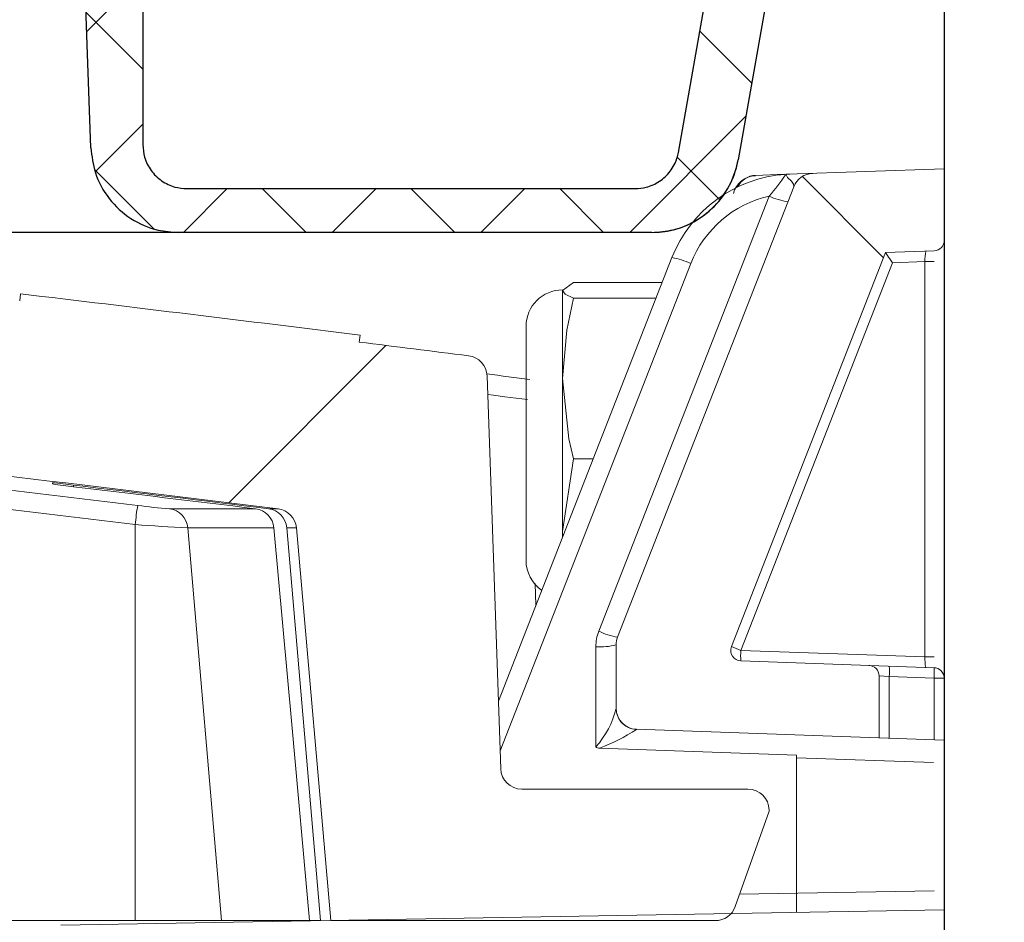
# Model space of a CAD drawing. Units: inches. Extents: x 0.1 to 16.5, y -0.1 to 10.5.
# Drawn here: x 2.2 to 2.3, y 5 to 5.1 of the extents above; entities that cross this region are included whole.
import ezdxf

# ---------------------------------------------------------------- set-up
doc = ezdxf.new("R2010")
doc.units = ezdxf.units.IN
doc.header["$LTSCALE"] = 0.5
doc.header["$MEASUREMENT"] = 0
doc.linetypes.add('PHANTOM', pattern=[0.49999999999999994, 0.25, -0.05, 0.05, -0.05, 0.05, -0.05])
for name, color, linetype in [('OSI-LID', 3, 'Continuous'), ('OSI-RISE', 4, 'Continuous'), ('PHANTOM', 7, 'PHANTOM')]:
    doc.layers.add(name, color=color, linetype=linetype)

msp = doc.modelspace()

# ---------------------------------------------------------------- hatches: boundary and pattern name
at = {"linetype": 'Continuous', "lineweight": 18}
h = msp.add_hatch(dxfattribs=at)
h.set_pattern_fill('ANSI31', color=256, scale=0.3333333333333333, style=0)
h.set_pattern_definition([(45, (0.4836338784905223, 3.888133834999789), (-0.02946278254943948, 0.02946278254943948), [])])
edge = h.paths.add_edge_path(flags=0)
edge.add_arc((2.253615321411043, 5.016375948330865), 0.00125, 270.0000000000008, 340.4999999999865)
edge.add_line((2.25479362327491, 5.015958689756822), (2.256804193526443, 5.021636364997529))
edge.add_line((2.256804193526442, 5.021636364997529), (2.256804193526442, 5.021688448330864))
edge.add_arc((2.255554193526439, 5.021688448330864), 0.00125, 0, 90)
edge.add_line((2.255554193526439, 5.022938448330865), (2.242113485983294, 5.022938448330865))
edge.add_arc((2.242113485983296, 5.024188448330865), 0.00125, 182.0000000000032, 270, ccw=False)
edge.add_line((2.240864247449522, 5.024144823959986), (2.240049609384135, 5.047473005934333))
edge.add_arc((2.23880037085036, 5.047429381563455), 0.00125, 2.000000000017244, 82.81666711657286)
edge.add_arc((1.777637526859774, 1.388389837219735), 3.689236111111129, 82.81666711644156, 82.91836786903427)
edge.add_line((2.232458909258856, 5.049482651344907), (2.232510277320872, 5.049896139474502))
edge.add_arc((1.777637526859774, 1.388389837219735), 3.689652777777795, 82.91836786903424, 83.2340544871377)
edge.add_line((2.21232941641335, 5.052346794504976), (2.212280327344119, 5.051933029626774))
edge.add_arc((1.777637526859774, 1.388389837219735), 3.689236111111129, 83.2340544871377, 85.4985247001619)
edge.add_arc((2.06708825072721, 5.064999666151982), 0.00125, 85.49852470016539, 177.9999999999765)
edge.add_line((2.065839012193436, 5.06504329052286), (2.064095860193109, 5.015125948330865))
edge.add_line((2.06409586019311, 5.015125948330865), (2.19284586019311, 5.015125948330865))
edge.add_line((2.192845860193106, 5.015125948330865), (2.195209463514798, 5.042142057920783))
edge.add_arc((2.196454706887415, 5.042033113242348), 0.00125, 83.46072641842608, 174.9999999999988, ccw=False)
edge.add_arc((1.777637526859774, 1.388389837219735), 3.678819444444462, 82.97400574424552, 83.46072641842329, ccw=False)
edge.add_arc((2.227476477134939, 5.038343526998126), 0.00125, 5.000000000034618, 82.97400574406339, ccw=False)
edge.add_line((2.228721720507554, 5.038452471676561), (2.230762526859776, 5.015125948330865))
edge.add_line((2.230762526859774, 5.015125948330865), (2.253615321411043, 5.015125948330865))
at = {"layer": 'OSI-LID'}
h = msp.add_hatch(dxfattribs=at)
h.set_pattern_fill('ANSI37', color=256, scale=0.05, angle=2.8e-322, style=0)
h.set_pattern_definition([(45, (0.05129524998991641, 0.0833677223548781), (-0.004419417382415923, 0.004419417382415923), []), (135, (0.05129524998991641, 0.0833677223548781), (-0.004419417382415923, -0.004419417382415922), [])])
edge = h.paths.add_edge_path(flags=0)
edge.add_spline(control_points=[(1.34768211320176, 5.100263134905644), (1.347414910947702, 5.100263134905644), (1.347147357753517, 5.100249390577906), (1.346881562040092, 5.100222010232782), (1.346011759732921, 5.100132409512542), (1.345145432007005, 5.099891400498954), (1.344354319854201, 5.099518941233629), (1.343563207752602, 5.099146481992412), (1.342825491360227, 5.098632299624053), (1.342202261343367, 5.098018973781003), (1.341579031468381, 5.097405648077571), (1.341053098462684, 5.096676262655223), (1.340668015124368, 5.095891218250037), (1.34028293189758, 5.095106174072211), (1.34002807718387, 5.094243818448687), (1.339924555643755, 5.093375563449608), (1.339898738379762, 5.093159029108084), (1.339881980507453, 5.092941222381403), (1.339874370041819, 5.092723287223633)], knot_values=[0.007510257744889663, 0.007510257744889663, 0.007510257744889663, 0.007510257744889663, 0.00799555589343439, 0.00799555589343439, 0.00799555589343439, 0.00959466802022708, 0.00959466802022708, 0.00959466802022708, 0.01119378004777093, 0.01119378004777093, 0.01119378004777093, 0.01279289170981053, 0.01279289170981053, 0.01279289170981053, 0.01439200290233583, 0.01439200290233583, 0.01439200290233583, 0.0147858890237696, 0.0147858890237696, 0.0147858890237696, 0.0147858890237696], weights=[1, 1, 1, 1, 1, 1, 1, 1, 1, 1, 1, 1, 1, 1, 1, 1, 1, 1, 1], degree=3, periodic=0)
edge.add_spline(control_points=[(1.339874370041819, 5.092723287223633), (1.33950532234687, 5.082155147046982), (1.339136274652194, 5.071587006870321), (1.338767226957788, 5.061018866693651)], knot_values=[2.001219089509137e-07, 2.001219089509137e-07, 2.001219089509137e-07, 2.001219089509137e-07, 0.01933899555551118, 0.01933899555551118, 0.01933899555551118, 0.01933899555551118], weights=[1, 1, 1, 1], degree=3, periodic=0)
edge.add_spline(control_points=[(1.338767226957788, 5.061018866693651), (1.33876215204322, 5.060873540196883), (1.338750975795765, 5.060728299332137), (1.338733756944212, 5.060583907308216), (1.338664730432587, 5.060005072088559), (1.338494815220432, 5.059430171903904), (1.338238082081215, 5.058906814505898), (1.337981348869565, 5.05838345696024), (1.337630716659774, 5.05789720737397), (1.337215221495185, 5.057488332294317), (1.336799726243722, 5.057079457129174), (1.336307908132955, 5.056736679212698), (1.335780494866309, 5.056488384124489), (1.335253081575736, 5.056240089025013), (1.334675526412195, 5.056079428472485), (1.334095656978288, 5.056019706825507), (1.333918495638905, 5.056001460706036), (1.333740163363064, 5.055992301572311), (1.333562064904207, 5.055992301572311)], knot_values=[0.0001532839601333464, 0.0001532839601333464, 0.0001532839601333464, 0.0001532839601333464, 0.0004191414301262704, 0.0004191414301262704, 0.0004191414301262704, 0.001498206400672022, 0.001498206400672022, 0.001498206400672022, 0.002577271679683067, 0.002577271679683067, 0.002577271679683067, 0.003656337184877585, 0.003656337184877585, 0.003656337184877585, 0.004735402735957581, 0.004735402735957581, 0.004735402735957581, 0.005062810014296176, 0.005062810014296176, 0.005062810014296176, 0.005062810014296176], weights=[1, 1, 1, 1, 1, 1, 1, 1, 1, 1, 1, 1, 1, 1, 1, 1, 1, 1, 1], degree=3, periodic=0)
edge.add_line((1.333562064904207, 5.055992301572311), (1.30543911094666, 5.055992301572311))
edge.add_spline(control_points=[(1.305439110946661, 5.055992301572311), (1.305285230743074, 5.055992301572311), (1.305131199648958, 5.055999134555096), (1.304977923898729, 5.056012760319197), (1.304397277162046, 5.056064378109017), (1.30381753483514, 5.056216957224287), (1.303286705617204, 5.056457862538533), (1.302755876527915, 5.056698767794393), (1.30225931960986, 5.05703464366833), (1.301838154949589, 5.05743767616488), (1.301416990349221, 5.05784070860411), (1.301059601752296, 5.058322013775577), (1.300795584673114, 5.058841734613697), (1.30056408331437, 5.05929744785985), (1.300398661743301, 5.059792839462788), (1.300309902624885, 5.060296217313629)], knot_values=[0.00458883008656629, 0.00458883008656629, 0.00458883008656629, 0.00458883008656629, 0.004870980994448393, 0.004870980994448393, 0.004870980994448393, 0.005948156690013622, 0.005948156690013622, 0.005948156690013622, 0.007025332120889924, 0.007025332120889924, 0.007025332120889924, 0.008102507399241891, 0.008102507399241891, 0.008102507399241891, 0.009046813280399973, 0.009046813280399973, 0.009046813280399973, 0.009046813280399973], weights=[1, 1, 1, 1, 1, 1, 1, 1, 1, 1, 1, 1, 1, 1, 1, 1], degree=3, periodic=0)
edge.add_spline(control_points=[(1.300309902624885, 5.060296217313629), (1.298213785629926, 5.072183884596049), (1.296117668641553, 5.084071551879629), (1.294021551659512, 5.095959219164325)], knot_values=[2.030853238839255e-07, 2.030853238839255e-07, 2.030853238839255e-07, 2.030853238839255e-07, 0.02207574627715495, 0.02207574627715495, 0.02207574627715495, 0.02207574627715495], weights=[1, 1, 1, 1], degree=3, periodic=0)
edge.add_spline(control_points=[(1.294021551659512, 5.095959219164325), (1.293932792541138, 5.096462597018117), (1.293767370969707, 5.096957988624059), (1.293535869610139, 5.097413701873042), (1.293271852530186, 5.097933422714062), (1.292914463931933, 5.09841472788842), (1.292493299329479, 5.098817760329719), (1.292072134668224, 5.099220792827287), (1.291575577748507, 5.099556668701965), (1.291044748657125, 5.099797573956637), (1.290513919442215, 5.100038479267368), (1.28993417711828, 5.100191058378944), (1.289353530385345, 5.100242676163379), (1.289200254654798, 5.100256301924397), (1.289046223580616, 5.100263134905644), (1.28889234339691, 5.100263134905644)], knot_values=[0.00013150006124461, 0.00013150006124461, 0.00013150006124461, 0.00013150006124461, 0.001066073975668068, 0.001066073975668068, 0.001066073975668068, 0.002132147941660793, 0.002132147941660793, 0.002132147941660793, 0.003198222055951223, 0.003198222055951223, 0.003198222055951223, 0.004264296421933372, 0.004264296421933372, 0.004264296421933372, 0.00454353945952298, 0.00454353945952298, 0.00454353945952298, 0.00454353945952298], weights=[1, 1, 1, 1, 1, 1, 1, 1, 1, 1, 1, 1, 1, 1, 1, 1], degree=3, periodic=0)
edge.add_line((1.28889234339691, 5.100263134905644), (1.264898927711325, 5.100263134905644))
edge.add_spline(control_points=[(1.264898927711325, 5.100263134905644), (1.264762395114484, 5.100263134905644), (1.264625442276841, 5.10025233109809), (1.264490598501109, 5.100230923012075), (1.26420273545067, 5.100185221258984), (1.263918793064775, 5.100089189271975), (1.263662284740938, 5.099950779496856), (1.263405776433157, 5.099812369730399), (1.263169627366828, 5.099627764667166), (1.262973393161641, 5.099412251530387), (1.262777158990264, 5.099196738430744), (1.26261542728454, 5.098944373148609), (1.262501591130505, 5.098676054166488), (1.262395581469125, 5.098426182720307), (1.26232832674987, 5.098156332606925), (1.262304670135027, 5.09788593631905)], knot_values=[0.002416504217962278, 0.002416504217962278, 0.002416504217962278, 0.002416504217962278, 0.002665185353113697, 0.002665185353113697, 0.002665185353113697, 0.003198222633943148, 0.003198222633943148, 0.003198222633943148, 0.003731259882267183, 0.003731259882267183, 0.003731259882267183, 0.004264297038228611, 0.004264297038228611, 0.004264297038228611, 0.004761539027623668, 0.004761539027623668, 0.004761539027623668, 0.004761539027623668], weights=[1, 1, 1, 1, 1, 1, 1, 1, 1, 1, 1, 1, 1, 1, 1, 1], degree=3, periodic=0)
edge.add_spline(control_points=[(1.262304670135027, 5.09788593631905), (1.26214439682882, 5.096054004432778), (1.261984123522641, 5.094222072546504), (1.261823850216494, 5.092390140660227)], knot_values=[2.007639678719088e-07, 2.007639678719088e-07, 2.007639678719088e-07, 2.007639678719088e-07, 0.003363235164169242, 0.003363235164169242, 0.003363235164169242, 0.003363235164169242], weights=[1, 1, 1, 1], degree=3, periodic=0)
edge.add_spline(control_points=[(1.261823850216494, 5.092390140660227), (1.261790793736029, 5.092012303439144), (1.261701346646753, 5.091635447415475), (1.261561082751289, 5.091283055962448), (1.261398967325352, 5.090875765901693), (1.261164297003905, 5.090490848527235), (1.260876504945447, 5.090160179000356), (1.260588712856812, 5.089829509438801), (1.260239861362098, 5.089543967462945), (1.259858839002664, 5.089327198907039), (1.259477816565873, 5.089110430307124), (1.259054114184938, 5.088956456410259), (1.258622818829121, 5.088878027848522), (1.258191523397176, 5.088799599272943), (1.257740739328195, 5.088794552902529), (1.257307796241697, 5.088863306629238), (1.256874853123751, 5.088932060360942), (1.256447809884119, 5.089076510514382), (1.256062030166657, 5.089284695116581), (1.25567625047303, 5.089492879705914), (1.255321094014246, 5.08977054072666), (1.255025971469852, 5.090094684952335), (1.254730848974983, 5.090418829123608), (1.254487620530103, 5.090798396783899), (1.254316428007652, 5.091201955764722), (1.254157026634374, 5.091577718997966), (1.254055898262681, 5.091983518920919), (1.254020323462878, 5.092390140660227)], knot_values=[0.0001082414996480894, 0.0001082414996480894, 0.0001082414996480894, 0.0001082414996480894, 0.0008016876130941531, 0.0008016876130941531, 0.0008016876130941531, 0.001603375220875851, 0.001603375220875851, 0.001603375220875851, 0.00240506291196156, 0.00240506291196156, 0.00240506291196156, 0.003206750767782692, 0.003206750767782692, 0.003206750767782692, 0.004008438768122241, 0.004008438768122241, 0.004008438768122241, 0.004810126829416617, 0.004810126829416617, 0.004810126829416617, 0.005611814842407636, 0.005611814842407636, 0.005611814842407636, 0.006413502720086938, 0.006413502720086938, 0.006413502720086938, 0.007161249474889906, 0.007161249474889906, 0.007161249474889906, 0.007161249474889906], weights=[1, 1, 1, 1, 1, 1, 1, 1, 1, 1, 1, 1, 1, 1, 1, 1, 1, 1, 1, 1, 1, 1, 1, 1, 1, 1, 1, 1], degree=3, periodic=0)
edge.add_spline(control_points=[(1.254020323462878, 5.092390140660227), (1.25386005015773, 5.0942220725465), (1.253699776852613, 5.096054004432773), (1.253539503547525, 5.09788593631905)], knot_values=[2.007639677913798e-07, 2.007639677913798e-07, 2.007639677913798e-07, 2.007639677913798e-07, 0.00336323516400068, 0.00336323516400068, 0.00336323516400068, 0.00336323516400068], weights=[1, 1, 1, 1], degree=3, periodic=0)
edge.add_spline(control_points=[(1.253539503547525, 5.09788593631905), (1.253517527667594, 5.098137121724811), (1.253458069077631, 5.098387654583183), (1.253364831828186, 5.098621927634731), (1.253257053758734, 5.098892736752021), (1.253101033773572, 5.099148672451412), (1.252909691960113, 5.099368540595276), (1.25271835012725, 5.09958840876144), (1.252486409016996, 5.099778273599266), (1.252233075771876, 5.099922412332483), (1.251979742476895, 5.100066551094071), (1.251698029795435, 5.100168939257541), (1.251411266471237, 5.100221098023174), (1.251257813316752, 5.100249009288126), (1.251101216855279, 5.100263134905644), (1.250945245994753, 5.100263134905644)], knot_values=[7.20356555721784e-05, 7.20356555721784e-05, 7.20356555721784e-05, 7.20356555721784e-05, 0.0005330369791060294, 0.0005330369791060294, 0.0005330369791060294, 0.001066073954796401, 0.001066073954796401, 0.001066073954796401, 0.001599110984055497, 0.001599110984055497, 0.001599110984055497, 0.002132148119496849, 0.002132148119496849, 0.002132148119496849, 0.002416504204041453, 0.002416504204041453, 0.002416504204041453, 0.002416504204041453], weights=[1, 1, 1, 1, 1, 1, 1, 1, 1, 1, 1, 1, 1, 1, 1, 1], degree=3, periodic=0)
edge.add_line((1.250945245994753, 5.100263134905644), (1.241179310448159, 5.100263134905644))
edge.add_spline(control_points=[(1.24117931044816, 5.100263134905644), (1.240709567170807, 5.100263134905644), (1.240235584754021, 5.100327853076574), (1.239783036246511, 5.100453783990048), (1.23922143794454, 5.100610060247727), (1.238679076174829, 5.100865452395993), (1.238200864141355, 5.101198811320475), (1.237722652192151, 5.101532170186214), (1.237295400286822, 5.101952690246859), (1.236954489341546, 5.102425548078683), (1.236613578421789, 5.10289840587511), (1.236349605709421, 5.103436643433631), (1.23618443090886, 5.103995689081239), (1.236043593272658, 5.104472363896475), (1.235970976110725, 5.10497442284945), (1.235970976110725, 5.105471468238977)], knot_values=[0.005163369322082126, 0.005163369322082126, 0.005163369322082126, 0.005163369322082126, 0.006029739771151872, 0.006029739771151872, 0.006029739771151872, 0.007105462988079428, 0.007105462988079428, 0.007105462988079428, 0.008181186013700707, 0.008181186013700707, 0.008181186013700707, 0.009256908960202394, 0.009256908960202394, 0.009256908960202394, 0.01017384529504302, 0.01017384529504302, 0.01017384529504302, 0.01017384529504302], weights=[1, 1, 1, 1, 1, 1, 1, 1, 1, 1, 1, 1, 1, 1, 1, 1], degree=3, periodic=0)
edge.add_line((1.235970976110728, 5.105471468238977), (1.235970976110728, 5.112758968238977))
edge.add_line((1.235970976110728, 5.112758968238976), (1.63180459016202, 5.112758968238976))
edge.add_line((1.63180459016202, 5.112758968238976), (1.644777025944991, 5.112758968238977))
edge.add_line((1.64477702594499, 5.112758968238977), (1.64477702594499, 5.114008968238978))
edge.add_line((1.64477702594499, 5.114008968238978), (1.64876866724732, 5.114008968238978))
edge.add_line((1.648768667247321, 5.114008968238978), (1.648768667247321, 5.112758968238977))
edge.add_line((1.648768667247321, 5.112758968238977), (1.652637987518931, 5.112758968238976))
edge.add_line((1.652637987518929, 5.112758968238976), (1.902637091191392, 5.112758968238976))
edge.add_line((1.902637091191391, 5.112758968238976), (1.906548523108753, 5.112758968238976))
edge.add_line((1.906548523108757, 5.112758968238976), (1.906548523108757, 5.114008968238976))
edge.add_line((1.906548523108757, 5.114008968238976), (1.90718363361134, 5.114008968238976))
edge.add_line((1.907183633611336, 5.114008968238976), (1.907183633611336, 5.112758968238976))
edge.add_line((1.907183633611336, 5.112758968238976), (1.915949088479961, 5.112758968238976))
edge.add_line((1.915949088479962, 5.112758968238976), (1.915949088479961, 5.114008968238976))
edge.add_line((1.915949088479962, 5.114008968238976), (1.917896282284814, 5.114008968238976))
edge.add_line((1.917896282284815, 5.114008968238976), (1.917896282284815, 5.112758968238976))
edge.add_line((1.917896282284815, 5.112758968238976), (1.923470488548305, 5.112758968238977))
edge.add_line((1.923470488548304, 5.112758968238976), (2.319304102599595, 5.112758968238976))
edge.add_line((2.319304102599595, 5.112758968238976), (2.319304102599596, 5.105471468238977))
edge.add_spline(control_points=[(2.319304102599595, 5.105471468238977), (2.319304102599595, 5.10520202549166), (2.319283067874739, 5.104931775169385), (2.319241376711275, 5.104665577421515), (2.319151178336558, 5.10408966151472), (2.318960303321898, 5.103521376255691), (2.318684558125447, 5.103007781605081), (2.318408812877337, 5.102494186858244), (2.318040592018892, 5.102021117157003), (2.317610388104811, 5.101627747613004), (2.317180184132088, 5.101234378015382), (2.316676131526364, 5.100909858972107), (2.316139971123707, 5.100681064039679), (2.315603810707703, 5.100452269101554), (2.315020754524205, 5.100312887829334), (2.314439085713982, 5.100274462439073), (2.314324833317063, 5.100266914857247), (2.314210269686576, 5.100263134905644), (2.314095768262163, 5.100263134905644)], knot_values=[0.0001585204053308017, 0.0001585204053308017, 0.0001585204053308017, 0.0001585204053308017, 0.0006511228057247045, 0.0006511228057247045, 0.0006511228057247045, 0.001726845960992239, 0.001726845960992239, 0.001726845960992239, 0.002802569320375582, 0.002802569320375582, 0.002802569320375582, 0.003878292826691118, 0.003878292826691118, 0.003878292826691118, 0.004954016357642309, 0.004954016357642309, 0.004954016357642309, 0.005163369312807918, 0.005163369312807918, 0.005163369312807918, 0.005163369312807918], weights=[1, 1, 1, 1, 1, 1, 1, 1, 1, 1, 1, 1, 1, 1, 1, 1, 1, 1, 1], degree=3, periodic=0)
edge.add_line((2.314095768262163, 5.100263134905644), (2.304329832715569, 5.100263134905644))
edge.add_spline(control_points=[(2.304329832715567, 5.100263134905644), (2.304193300113191, 5.100263134905644), (2.304056347269945, 5.100252331096964), (2.303921503488954, 5.100230923008771), (2.303633640445366, 5.100185221253899), (2.3033496980668, 5.100089189266434), (2.303093189749692, 5.099950779492516), (2.302836681446923, 5.099812369726332), (2.30260053238559, 5.099627764664552), (2.302404298184324, 5.099412251530337), (2.302208064015026, 5.099196738431223), (2.302046332311171, 5.098944373150234), (2.301932496158187, 5.098676054169607), (2.301826486496747, 5.098426182722363), (2.301759231777559, 5.098156332607937), (2.301735575162798, 5.09788593631905)], knot_values=[0.002416504201936035, 0.002416504201936035, 0.002416504201936035, 0.002416504201936035, 0.00266518534722348, 0.00266518534722348, 0.00266518534722348, 0.003198222615974722, 0.003198222615974722, 0.003198222615974722, 0.003731259855797022, 0.003731259855797022, 0.003731259855797022, 0.004264297008354084, 0.004264297008354084, 0.004264297008354084, 0.004761538999549691, 0.004761538999549691, 0.004761538999549691, 0.004761538999549691], weights=[1, 1, 1, 1, 1, 1, 1, 1, 1, 1, 1, 1, 1, 1, 1, 1], degree=3, periodic=0)
edge.add_spline(control_points=[(2.301735575162798, 5.09788593631905), (2.30157530185771, 5.096054004432773), (2.301415028552594, 5.0942220725465), (2.301254755247445, 5.092390140660227)], knot_values=[2.00763967793108e-07, 2.00763967793108e-07, 2.00763967793108e-07, 2.00763967793108e-07, 0.003363235164000684, 0.003363235164000684, 0.003363235164000684, 0.003363235164000684], weights=[1, 1, 1, 1], degree=3, periodic=0)
edge.add_spline(control_points=[(2.301254755247445, 5.092390140660227), (2.301221698767051, 5.092012303437604), (2.301132251677746, 5.091635447412346), (2.30099198778197, 5.091283055957798), (2.300829872355738, 5.090875765895447), (2.300595202033588, 5.090490848519379), (2.300307409973865, 5.09016017899149), (2.300019617885088, 5.089829509430216), (2.299670766390001, 5.089543967454804), (2.299289744030151, 5.089327198899862), (2.298908721594856, 5.089110430301995), (2.29848501921575, 5.088956456407049), (2.298053723862022, 5.088878027846738), (2.297622428432188, 5.08879959927259), (2.297171644365715, 5.088794552903098), (2.296738701281566, 5.088863306629704), (2.296305758163822, 5.088932060361644), (2.29587871492447, 5.08907651051498), (2.295492935206894, 5.089284695116634), (2.295107155511115, 5.089492879706525), (2.294751999050177, 5.089770540728094), (2.294456876503872, 5.090094684954953), (2.294161754006904, 5.090418829127624), (2.293918525560183, 5.090798396789873), (2.293747333036869, 5.091201955772991), (2.293587931664774, 5.09157771900368), (2.293486803293604, 5.091983518923741), (2.293451228493826, 5.092390140660227)], knot_values=[0.0001082414996483158, 0.0001082414996483158, 0.0001082414996483158, 0.0001082414996483158, 0.0008016876158909484, 0.0008016876158909484, 0.0008016876158909484, 0.00160337522667383, 0.00160337522667383, 0.00160337522667383, 0.002405062917620664, 0.002405062917620664, 0.002405062917620664, 0.00320675076917677, 0.00320675076917677, 0.00320675076917677, 0.004008438765130598, 0.004008438765130598, 0.004008438765130598, 0.004810126826037269, 0.004810126826037269, 0.004810126826037269, 0.005611814843000199, 0.005611814843000199, 0.005611814843000199, 0.006413502725274908, 0.006413502725274908, 0.006413502725274908, 0.007161249474851706, 0.007161249474851706, 0.007161249474851706, 0.007161249474851706], weights=[1, 1, 1, 1, 1, 1, 1, 1, 1, 1, 1, 1, 1, 1, 1, 1, 1, 1, 1, 1, 1, 1, 1, 1, 1, 1, 1, 1], degree=3, periodic=0)
edge.add_spline(control_points=[(2.293451228493826, 5.092390140660227), (2.293290955187683, 5.094222072546504), (2.293130681881504, 5.096054004432778), (2.292970408575293, 5.09788593631905)], knot_values=[2.007639678580845e-07, 2.007639678580845e-07, 2.007639678580845e-07, 2.007639678580845e-07, 0.003363235164169238, 0.003363235164169238, 0.003363235164169238, 0.003363235164169238], weights=[1, 1, 1, 1], degree=3, periodic=0)
edge.add_spline(control_points=[(2.292970408575293, 5.09788593631905), (2.292948432695344, 5.098137121723268), (2.292888974105555, 5.098387654580069), (2.292795736856537, 5.098621927630135), (2.2926879587875, 5.098892736745907), (2.292531938803062, 5.099148672443795), (2.292340596990737, 5.099368540586569), (2.292149255158442, 5.099588408752288), (2.291917314049051, 5.099778273589812), (2.291663980804994, 5.099922412323464), (2.291410647509192, 5.100066551086558), (2.291128934826883, 5.100168939251611), (2.290842171501581, 5.10022109801934), (2.290688718338636, 5.100249009286844), (2.290532121868299, 5.100263134905644), (2.290376150998998, 5.100263134905644)], knot_values=[7.203565557372432e-05, 7.203565557372432e-05, 7.203565557372432e-05, 7.203565557372432e-05, 0.0005330369762989636, 0.0005330369762989636, 0.0005330369762989636, 0.001066073949086631, 0.001066073949086631, 0.001066073949086631, 0.001599110976972464, 0.001599110976972464, 0.001599110976972464, 0.002132148115024142, 0.002132148115024142, 0.002132148115024142, 0.002416504215680404, 0.002416504215680404, 0.002416504215680404, 0.002416504215680404], weights=[1, 1, 1, 1, 1, 1, 1, 1, 1, 1, 1, 1, 1, 1, 1, 1], degree=3, periodic=0)
edge.add_line((2.290376150998998, 5.100263134905644), (2.266382735313413, 5.100263134905644))
edge.add_spline(control_points=[(2.26638273531341, 5.100263134905644), (2.265952067477922, 5.100263134905644), (2.265518125462702, 5.100208893245015), (2.265100708420757, 5.100102884766015), (2.26453570754526, 5.099959395455741), (2.263987688596551, 5.0997163791055), (2.263502033278243, 5.099393959994293), (2.263016378009496, 5.099071540915993), (2.262579691383557, 5.098660826372336), (2.262228135640544, 5.098195827811407), (2.261876579971542, 5.097730829348376), (2.261600458808424, 5.097198721654247), (2.261422637891609, 5.096643568809914), (2.261350959339321, 5.096419790005396), (2.261294330601586, 5.096190627544585), (2.261253527050812, 5.095959219164325)], knot_values=[0.004543539449112222, 0.004543539449112222, 0.004543539449112222, 0.004543539449112222, 0.005330370965456444, 0.005330370965456444, 0.005330370965456444, 0.006396445570687482, 0.006396445570687482, 0.006396445570687482, 0.007462520068405458, 0.007462520068405458, 0.007462520068405458, 0.008528594339883523, 0.008528594339883523, 0.008528594339883523, 0.008953800542238667, 0.008953800542238667, 0.008953800542238667, 0.008953800542238667], weights=[1, 1, 1, 1, 1, 1, 1, 1, 1, 1, 1, 1, 1, 1, 1, 1], degree=3, periodic=0)
edge.add_spline(control_points=[(2.261253527050812, 5.095959219164325), (2.25915741006877, 5.084071551879629), (2.257061293080394, 5.072183884596049), (2.254965176085438, 5.060296217313629)], knot_values=[2.030853238104657e-07, 2.030853238104657e-07, 2.030853238104657e-07, 2.030853238104657e-07, 0.02207574627715491, 0.02207574627715491, 0.02207574627715491, 0.02207574627715491], weights=[1, 1, 1, 1], degree=3, periodic=0)
edge.add_spline(control_points=[(2.254965176085438, 5.060296217313629), (2.254924372535811, 5.060064808941342), (2.254867743800222, 5.059835646488396), (2.254796065251, 5.059611867691348), (2.254618244335301, 5.059056714845226), (2.254342123172133, 5.058524607149287), (2.253990567502516, 5.058059608685013), (2.253639011754178, 5.057594610116618), (2.253202325119933, 5.057183895567372), (2.252716669842197, 5.056861476486039), (2.252231014507629, 5.056539057366975), (2.251682995539657, 5.056296041013506), (2.251117994645469, 5.056152551704161), (2.25070057760631, 5.056046543230063), (2.250266635595242, 5.055992301572311), (2.249835967763662, 5.055992301572311)], knot_values=[0.0001326437025729247, 0.0001326437025729247, 0.0001326437025729247, 0.0001326437025729247, 0.000562277677784016, 0.000562277677784016, 0.000562277677784016, 0.001639453272883061, 0.001639453272883061, 0.001639453272883061, 0.002716629111277824, 0.002716629111277824, 0.002716629111277824, 0.003793805074619581, 0.003793805074619581, 0.003793805074619581, 0.004588830074194746, 0.004588830074194746, 0.004588830074194746, 0.004588830074194746], weights=[1, 1, 1, 1, 1, 1, 1, 1, 1, 1, 1, 1, 1, 1, 1, 1], degree=3, periodic=0)
edge.add_line((2.249835967763662, 5.055992301572311), (2.221713013806114, 5.055992301572311))
edge.add_spline(control_points=[(2.221713013806113, 5.055992301572311), (2.221306415081521, 5.055992301572311), (2.220897057483537, 5.056040569576303), (2.220501609725808, 5.056135140151786), (2.219934660242572, 5.056270725037149), (2.219383301098944, 5.056506064344687), (2.218893190569521, 5.056821669551598), (2.218403080174419, 5.057137274672016), (2.217960700519399, 5.05754185042256), (2.217602685254093, 5.058001893747941), (2.217244670034624, 5.058461937014424), (2.216961144688444, 5.058990136398171), (2.216775588086758, 5.05954275150109), (2.216616410061082, 5.06001680728914), (2.216525303827805, 5.060519104791232), (2.216507851752532, 5.061018866693651)], knot_values=[0.005062809998223504, 0.005062809998223504, 0.005062809998223504, 0.005062809998223504, 0.005814468144529261, 0.005814468144529261, 0.005814468144529261, 0.006893533275504199, 0.006893533275504199, 0.006893533275504199, 0.007972598107551307, 0.007972598107551307, 0.007972598107551307, 0.009051662803265402, 0.009051662803265402, 0.009051662803265402, 0.009977058333463391, 0.009977058333463391, 0.009977058333463391, 0.009977058333463391], weights=[1, 1, 1, 1, 1, 1, 1, 1, 1, 1, 1, 1, 1, 1, 1, 1], degree=3, periodic=0)
edge.add_spline(control_points=[(2.216507851752532, 5.061018866693651), (2.216138804058126, 5.071587006870321), (2.21576975636345, 5.082155147046982), (2.215400708668501, 5.092723287223633)], knot_values=[2.001219089499452e-07, 2.001219089499452e-07, 2.001219089499452e-07, 2.001219089499452e-07, 0.01933899555551117, 0.01933899555551117, 0.01933899555551117, 0.01933899555551117], weights=[1, 1, 1, 1], degree=3, periodic=0)
edge.add_spline(control_points=[(2.215400708668501, 5.092723287223633), (2.215374528667041, 5.093472984157299), (2.215237851142152, 5.094226485562179), (2.21499905194565, 5.0949376155282), (2.214720699637368, 5.095766532335392), (2.214295394981672, 5.096558822478059), (2.213758357662975, 5.097248876098509), (2.213221320276421, 5.09793892980615), (2.212557738053075, 5.098545779494279), (2.21182256252294, 5.099019171735319), (2.211087386789362, 5.099492564107358), (2.210260340663844, 5.099845555701822), (2.20940991217104, 5.100048915176082), (2.208816790343942, 5.100190745963681), (2.20820280931979, 5.100263134905644), (2.207592965508564, 5.100263134905644)], knot_values=[0.0002276294464823948, 0.0002276294464823948, 0.0002276294464823948, 0.0002276294464823948, 0.001599110800842239, 0.001599110800842239, 0.001599110800842239, 0.003198221589229197, 0.003198221589229197, 0.003198221589229197, 0.004797332576810383, 0.004797332576810383, 0.004797332576810383, 0.006396444011316969, 0.006396444011316969, 0.006396444011316969, 0.007510257709912894, 0.007510257709912894, 0.007510257709912894, 0.007510257709912894], weights=[1, 1, 1, 1, 1, 1, 1, 1, 1, 1, 1, 1, 1, 1, 1, 1], degree=3, periodic=0)
edge.add_line((2.207592965508564, 5.100263134905644), (1.347682113201759, 5.100263134905644))
edge = h.paths.add_edge_path(flags=0)
edge.add_line((1.306419222978722, 5.058596468238975), (1.333072505916849, 5.058596468238977))
edge.add_spline(control_points=[(1.333072505916849, 5.058596468238977), (1.333129701846644, 5.058596468238977), (1.333186928790312, 5.058598354595269), (1.3332440005635, 5.058602121170713), (1.333534836230886, 5.058621315501322), (1.333826368773199, 5.058690987737004), (1.334094456250899, 5.058805368295029), (1.334362543721074, 5.058919748849841), (1.334614580313055, 5.059081992483345), (1.334829694752145, 5.059278663734619), (1.335044809149213, 5.059475334947472), (1.335228934530033, 5.059711858202475), (1.33536682337289, 5.059968646903171), (1.335504712177471, 5.06022543553257), (1.335600167613897, 5.060509572146444), (1.335645284964468, 5.060797527259775), (1.335666147388782, 5.060930678734363), (1.335676673326013, 5.061065858958483), (1.335676673326013, 5.061200634905644)], knot_values=[0.002561547399178827, 0.002561547399178827, 0.002561547399178827, 0.002561547399178827, 0.00266518523889155, 0.00266518523889155, 0.00266518523889155, 0.003198222588511273, 0.003198222588511273, 0.003198222588511273, 0.003731259924815334, 0.003731259924815334, 0.003731259924815334, 0.004264297156874601, 0.004264297156874601, 0.004264297156874601, 0.004797334239098486, 0.004797334239098486, 0.004797334239098486, 0.005041526441853808, 0.005041526441853808, 0.005041526441853808, 0.005041526441853808], weights=[1, 1, 1, 1, 1, 1, 1, 1, 1, 1, 1, 1, 1, 1, 1, 1, 1, 1, 1], degree=3, periodic=0)
edge.add_line((1.335676673326013, 5.061200634905644), (1.335676673326013, 5.100263134905643))
edge.add_line((1.335676673326013, 5.100263134905644), (1.296887107802496, 5.100263134905644))
edge.add_spline(control_points=[(1.296887107802494, 5.100263134905644), (1.29920961146421, 5.087091565305559), (1.301532115133835, 5.073919995706869), (1.303854618811727, 5.060748426109636)], knot_values=[2.030853238827038e-07, 2.030853238827038e-07, 2.030853238827038e-07, 2.030853238827038e-07, 0.02445996854412877, 0.02445996854412877, 0.02445996854412877, 0.02445996854412877], weights=[1, 1, 1, 1], degree=3, periodic=0)
edge.add_spline(control_points=[(1.303854618811727, 5.060748426109636), (1.303898988896037, 5.060496790919962), (1.303981673397111, 5.060249147641408), (1.304097384886351, 5.06002133231198), (1.304229376911476, 5.059761463504791), (1.304408055915896, 5.059520799564015), (1.304618625408903, 5.059319269962563), (1.304829194932367, 5.059117740331962), (1.305077462718494, 5.058949786616972), (1.305342869607902, 5.058829317121764), (1.305608276562364, 5.058708847597027), (1.305898142877957, 5.058632539617565), (1.30618846460656, 5.058606712272196), (1.30626515694377, 5.058599889636185), (1.306342227764915, 5.058596468238977), (1.306419222978722, 5.058596468238977)], knot_values=[6.585010694796226e-05, 6.585010694796226e-05, 6.585010694796226e-05, 6.585010694796226e-05, 0.0005330369843896835, 0.0005330369843896835, 0.0005330369843896835, 0.001066073963776761, 0.001066073963776761, 0.001066073963776761, 0.001599111019931009, 0.001599111019931009, 0.001599111019931009, 0.002132148208578718, 0.002132148208578718, 0.002132148208578718, 0.002271870310985018, 0.002271870310985018, 0.002271870310985018, 0.002271870310985018], weights=[1, 1, 1, 1, 1, 1, 1, 1, 1, 1, 1, 1, 1, 1, 1, 1], degree=3, periodic=0)
edge = h.paths.add_edge_path(flags=0)
edge.add_line((2.219598405384311, 5.100263134905644), (2.219598405384311, 5.061200634905645))
edge.add_spline(control_points=[(2.219598405384311, 5.061200634905644), (2.219598405384311, 5.060952166418995), (2.219634697810228, 5.060701192772828), (2.219705086239191, 5.06046290291168), (2.219787656002762, 5.060183374901368), (2.219919625373983, 5.059914247819595), (2.220090065904795, 5.059677808186997), (2.220260506454967, 5.05944136852754), (2.220474119131548, 5.059231095028528), (2.220713214575891, 5.059064400510918), (2.220952310083479, 5.058897705949216), (2.221223482918756, 5.058769992751119), (2.221504277148735, 5.058691836887234), (2.221730599786799, 5.05862884256824), (2.221967646803584, 5.058596468238977), (2.222202572793474, 5.058596468238977)], knot_values=[7.878058958126341e-05, 7.878058958126341e-05, 7.878058958126341e-05, 7.878058958126341e-05, 0.0005330369294456627, 0.0005330369294456627, 0.0005330369294456627, 0.00106607385522515, 0.00106607385522515, 0.00106607385522515, 0.001599110840527555, 0.001599110840527555, 0.001599110840527555, 0.002132147968183858, 0.002132147968183858, 0.002132147968183858, 0.002561547402690835, 0.002561547402690835, 0.002561547402690835, 0.002561547402690835], weights=[1, 1, 1, 1, 1, 1, 1, 1, 1, 1, 1, 1, 1, 1, 1, 1], degree=3, periodic=0)
edge.add_line((2.222202572793474, 5.058596468238977), (2.248855855731601, 5.058596468238977))
edge.add_spline(control_points=[(2.248855855731602, 5.058596468238977), (2.249071134907734, 5.058596468238977), (2.249288049935288, 5.058623575070476), (2.249496708766653, 5.058676552572956), (2.249779213773394, 5.058748279274369), (2.250053230979567, 5.058869770037412), (2.250296068892172, 5.059030964164881), (2.250538906776715, 5.059192158273723), (2.25075726314515, 5.05939750167266), (2.25093305579534, 5.059629989786408), (2.251108848405927, 5.059862477847783), (2.251246925895654, 5.060128522922091), (2.25133585399362, 5.060406093695071), (2.251371717170979, 5.060518033229248), (2.251400048566506, 5.06063266772193), (2.251420459898593, 5.060748426109636)], knot_values=[0.002271870313889388, 0.002271870313889388, 0.002271870313889388, 0.002271870313889388, 0.002665185504409803, 0.002665185504409803, 0.002665185504409803, 0.003198222825097571, 0.003198222825097571, 0.003198222825097571, 0.003731260084777073, 0.003731260084777073, 0.003731260084777073, 0.004264297223356518, 0.004264297223356518, 0.004264297223356518, 0.004477000971459636, 0.004477000971459636, 0.004477000971459636, 0.004477000971459636], weights=[1, 1, 1, 1, 1, 1, 1, 1, 1, 1, 1, 1, 1, 1, 1, 1], degree=3, periodic=0)
edge.add_spline(control_points=[(2.251420459898593, 5.060748426109636), (2.253742963576485, 5.073919995706869), (2.256065467246113, 5.087091565305559), (2.258387970907826, 5.100263134905644)], knot_values=[2.03085323910038e-07, 2.03085323910038e-07, 2.03085323910038e-07, 2.03085323910038e-07, 0.02445996854412885, 0.02445996854412885, 0.02445996854412885, 0.02445996854412885], weights=[1, 1, 1, 1], degree=3, periodic=0)
edge.add_line((2.258387970907826, 5.100263134905644), (2.219598405384308, 5.100263134905644))
at = {"layer": 'PHANTOM', "linetype": 'Continuous', "lineweight": 18}
h = msp.add_hatch(dxfattribs=at)
h.set_pattern_fill('ANSI37', color=256, scale=0.3333333333333333, angle=2.8e-322, style=0)
h.set_pattern_definition([(45, (0.4836338784905223, 3.888133834999789), (-0.02946278254943948, 0.02946278254943948), []), (135, (0.4836338784905223, 3.888133834999789), (-0.02946278254943948, -0.02946278254943948), [])])
edge = h.paths.add_edge_path(flags=0)
edge.add_arc((2.248970860193104, 5.027739322360011), 0.00125, 180, 267.9999999999911)
edge.add_line((2.248927235822226, 5.026490083826237), (2.263345860193104, 5.025986574368194))
edge.add_line((2.263345860193102, 5.025986574368194), (2.263345860193102, 5.029658085021638))
edge.add_arc((2.262720860193102, 5.029658085021638), 0.0006249999999999999, 0, 87.99999999996288)
edge.add_line((2.262742672378543, 5.030282704288525), (2.255128670381333, 5.030548591097179))
edge.add_arc((2.255150482566773, 5.031173210364067), 0.0006249999999999999, 158.6157504388301, 267.99999999999, ccw=False)
edge.add_line((2.254568510014135, 5.031401098380372), (2.263732554197215, 5.054803918204692))
edge.add_line((2.263732554197215, 5.054803918204692), (2.266617672378544, 5.054904668751658))
edge.add_arc((2.266595860193103, 5.055529288018545), 0.0006249999999999999, 272.0000000000108, 360.0000000000008)
edge.add_line((2.267220860193103, 5.055529288018545), (2.267220860193103, 5.059775666396591))
edge.add_line((2.267220860193103, 5.059775666396591), (2.25940150898747, 5.059502608635564))
edge.add_arc((2.259445133358348, 5.058253370101791), 0.00125, 91.99999999998286, 158.6157504388169)
edge.add_line((2.258281188253072, 5.058709146134402), (2.247806915087827, 5.031960308745608))
edge.add_arc((2.248970860193104, 5.031504532712997), 0.00125, 158.6157504388169, 180)
edge.add_line((2.247720860193102, 5.031504532712997), (2.247720860193102, 5.027739322360011))

# ---------------------------------------------------------------- linework, layer by layer
at = {"linetype": 'Continuous', "lineweight": 18}
for p, q in [((2.267220860193103, 5.059775666396591), (2.257906034229457, 5.059450385506259)), ((2.256003508440912, 5.059383947841745), (2.25772741564225, 5.059444148007748)), ((2.258281188253072, 5.058709146134402), (2.247806915087825, 5.031960308745608)), ((2.246686594353427, 5.032307206465939), (2.256807612540914, 5.058153913481789)), ((2.263732554197215, 5.054803918204692), (2.254568510014135, 5.031401098380372)), ((2.266617672378541, 5.054904668751658), (2.263732554197215, 5.054803918204692)), ((2.24072414541574, 5.028156821284825), (2.251037974585667, 5.054495922334581)), ((2.266064113950385, 5.054260718798501), (2.264142975274893, 5.054193631157653)), ((2.266064113950385, 5.030791336259901), (2.266064113950385, 5.054260718798501)), ((2.266064113950385, 5.054260718798501), (2.266610355916907, 5.054260718798501)), ((2.252158295320065, 5.054149024614251), (2.240826996721392, 5.025211545245708)), ((2.264142975274893, 5.054193631157653), (2.255128670381332, 5.031173210364067)), ((2.245194340644975, 5.053011883271624), (2.244536832415328, 5.052548958711331)), ((2.244536832415328, 5.052548958711331), (2.244536832415328, 5.037893529785494)), ((2.245194340644975, 5.053011883271624), (2.250456856598841, 5.053011883271624)), ((2.212280327344121, 5.051933029626775), (2.21232941641335, 5.052346794504976)), ((2.245194340644975, 5.052086034151038), (2.250094313866313, 5.052086034151039)), ((2.242366693526439, 5.050414155835941), (2.242366693526439, 5.036525266947052)), ((2.23251027732087, 5.049896139474502), (2.232458909258856, 5.049482651344907)), ((2.240864247449522, 5.024144823959986), (2.240049609384133, 5.047473005934333)), ((2.245194340644975, 5.042543862270912), (2.244536832415328, 5.038235700891141)), ((2.245194340644975, 5.042543862270912), (2.246357803250564, 5.042543862270912)), ((2.214229330711792, 5.041133283255046), (2.214232006949999, 5.041056645819912)), ((2.215483536313045, 5.040991045052674), (2.215486896844009, 5.040894812036781)), ((2.221187184645501, 5.039584140447075), (2.226288840470904, 5.039584140447074)), ((2.227062331356748, 5.039584140447074), (2.227629376678063, 5.039584140447074)), ((2.21914171031721, 5.038648956969714), (2.21914171031721, 5.015125948330865)), ((2.222263890216841, 5.03845247167656), (2.224275479892299, 5.015125948330865)), ((2.227387488230967, 5.038452471676561), (2.222263890216841, 5.03845247167656)), ((2.230155978658981, 5.015125948330865), (2.2281540673509, 5.038452471676561)), ((2.228721720507554, 5.038452471676561), (2.2281540673509, 5.038452471676561)), ((2.228721720507554, 5.038452471676561), (2.230762526859774, 5.015125948330865)), ((2.244536832415328, 5.038235700891141), (2.244558410462922, 5.037948635058873)), ((2.24295698079175, 5.033858959222859), (2.242902813702891, 5.035147566928596)), ((2.247720860193102, 5.031504532712997), (2.247720860193102, 5.027739322360011)), ((2.246514484563981, 5.025443888895792), (2.246514484563981, 5.031395654400717)), ((2.255128670381332, 5.031173210364067), (2.266064113950385, 5.030791336259901)), ((2.255128670381332, 5.03054859109718), (2.266607541373173, 5.030147740089248)), ((2.266064113950385, 5.030791336259901), (2.266610355916907, 5.030791336259901)), ((2.263345860193102, 5.025986574368194), (2.263345860193102, 5.029658085021638)), ((2.263345860193102, 5.029658085021638), (2.263949048007664, 5.029615957456373)), ((2.263949048007664, 5.029615957456373), (2.263949048007664, 5.025965510585562)), ((2.266607541373173, 5.029523120822361), (2.263949048007664, 5.029615957456373)), ((2.266607541373173, 5.025872673951549), (2.266607541373173, 5.029523120822361)), ((2.266607541373173, 5.029523120822361), (2.267209693068526, 5.029523120822361)), ((2.248927235822226, 5.026490083826237), (2.267210717705673, 5.025851610569879)), ((2.258432167369183, 5.024961126325739), (2.246735711767684, 5.025369575555668)), ((2.258432167369183, 5.024961126325739), (2.258432167369183, 5.015619511040727)), ((2.266585382614725, 5.024515330906391), (2.258432167369183, 5.024800047456598)), ((2.255554193526439, 5.022938448330865), (2.242113485983296, 5.022938448330865)), ((2.256804193526442, 5.021636364997529), (2.25479362327491, 5.015958689756822)), ((2.256804193526442, 5.021688448330864), (2.256804193526442, 5.021636364997529)), ((2.255056538643387, 5.016701139853694), (2.266618952459641, 5.016902962537584)), ((2.214726332069343, 5.014856622847827), (2.267220860193103, 5.015772918244603)), ((1.32511907506057, 5.015125948330865), (2.230155978658981, 5.015125948330865)), ((2.230762526859774, 5.015125948330865), (2.253615321411043, 5.015125948330865))]:
    msp.add_line(p, q, dxfattribs=at)
at = {"linetype": 'Continuous', "lineweight": 18, "flags": 128}
for points in [[(2.258281188253072, 5.058709146134402), (2.258268901202928, 5.058855796347411), (2.258132679901532, 5.05903482609189), (2.257910841861836, 5.059265048931949), (2.257859557466183, 5.05933089010844), (2.257835664676243, 5.059377534503426), (2.257829055819982, 5.059414961674523), (2.257830812298948, 5.059438156525059), (2.257831562523378, 5.05944277649964), (2.257831846507408, 5.059444420794058), (2.257832028615063, 5.059445478911956)], [(2.244536832415328, 5.052548958711331), (2.244687499156157, 5.052333578890754), (2.245194340644975, 5.052086034151038)], [(2.245194340644975, 5.052086034151038), (2.244786276815123, 5.05018741848736), (2.244536832415328, 5.047314948210975)], [(2.244536832415328, 5.047314948210975), (2.244916436410939, 5.043745176303871), (2.245194340644975, 5.042543862270912)], [(2.242443726009586, 5.046069031449843), (2.241771634391068, 5.046154309357783), (2.241099527107558, 5.046239463866547), (2.240427404181737, 5.046324494973258), (2.240088219458926, 5.046367358053368)], [(2.227387488230967, 5.038452471676561), (2.228443573821988, 5.026772364496358), (2.229496089934887, 5.015125948330865)]]:
    msp.add_lwpolyline(points, dxfattribs=at)
at = {"linetype": 'Continuous', "lineweight": 18}
for centre, radius, start, end in [((2.259445133358348, 5.058253370101791), 0.001250000000000116, 91.99999999998083, 158.6157504388167), ((2.258312631493645, 5.051647322130763), 0.007812500000000005, 93.7846039230381, 158.6157504388203), ((2.256035734731789, 5.057974132894973), 0.001384989683340699, 91.7918460509096, 166.3915943455292), ((2.256049107995771, 5.058146379860593), 0.001238407779117683, 92.11017147815521, 153.7857293148762), ((2.249710587485637, 5.064625803015869), 0.009604848711799988, 317.637817299004, 327.3418741869749), ((2.257714454157018, 5.060690058796927), 0.001250000219572307, 273.8097699088799, 275.3768325309781), ((2.258312631493709, 5.051647322129398), 0.00781250000136689, 91.99999999976087, 93.52739347205785), ((2.258269007122767, 5.051756200443044), 0.006562500000000148, 102.8670024283797, 158.6157504388214), ((2.258611049174668, 5.061995677459224), 0.004243999782078995, 244.8532630937661, 260.737354387916), ((2.266595860193103, 5.055529288018545), 0.0006250000000003197, 272.0000000000102, 0), ((2.269628685247596, 5.054266186273621), 0.003564575490318586, 169.9661554620905, 180.0878823783179), ((2.2503548586863, 5.050307260636786), 0.004243999782109142, 64.85326309381472, 80.73735438785637), ((2.244536832415328, 5.050414155835941), 0.002170138888889284, 90, 179.9999999999964), ((1.777637526859774, 1.388389837219735), 3.689652777777795, 82.9183678690328, 83.23405448713766), ((1.777637526859774, 1.388389837219735), 3.689236111111128, 82.81666711644067, 82.9183678690328), ((2.23880037085036, 5.047429381563455), 0.001250000000000249, 2.000000000017502, 82.8166671165736), ((1.777646447223002, 1.385558622153961), 3.691107890774756, 82.76344421558738, 82.80351801691783), ((1.777637526859774, 1.388389837219735), 3.678819444444462, 82.97400574424815, 83.46072641842251), ((1.77768301797801, 1.395541202725127), 3.670899039058874, 83.09058947661342, 83.42213177147451), ((1.777683002505228, 1.395647717358761), 3.669651730411208, 83.09058947661833, 83.4221317714696), ((2.208531423558526, 4.985290488332477), 0.0561327345734319, 82.88557472552272, 84.17400040605571), ((2.218638232272422, 5.070277109722007), 0.02955080933317521, 261.4248346683395, 263.8782653992772), ((1.777645397624493, 1.389242385361091), 3.677903004328624, 82.98127018585348, 83.16297583290678), ((1.777645368772387, 1.387241628110839), 3.679794395359102, 82.99702967962024, 83.16645363088529), ((2.246646376599035, 5.035577693355268), 0.02767560889057405, 171.2648887660776, 173.6285541605398), ((2.223895806649359, 5.074941409996318), 0.03546086777191988, 262.5399944469369, 265.6192860913845), ((2.221025952318403, 5.038352698590649), 0.001241952055861757, 4.607861950342889, 82.5407108385892), ((2.226137024078081, 5.038337624390351), 0.001255727078946279, 5.247536086273048, 83.05599950208835), ((2.226910575732635, 5.038345299226719), 0.001248101493749771, 4.925961798074847, 83.0161730541273), ((2.227476477134939, 5.038343526998126), 0.001249999999999831, 5.000000000034917, 82.97400574406602), ((2.227443048530276, 5.145654240028348), 0.1073268038217195, 265.5639490837763, 267.2340627759161), ((2.244536832415328, 5.036525266947052), 0.002170138888889284, 180, 235.3250490349083), ((2.249014484563983, 5.031395654400717), 0.002500000000000125, 158.6157504388225, 180), ((2.248490030987181, 5.03614897044338), 0.004243999782084446, 244.8532630937776, 260.737354387911), ((2.246806624951095, 5.034896510277663), 0.003513024035916168, 265.2298180662316, 285.0844024687219), ((2.248970860193104, 5.031504532712997), 0.001250000000000116, 158.6157504388167, 180), ((2.255150482566773, 5.031173210364067), 0.0006250000000000558, 158.6157504388311, 267.9999999999898), ((2.259273112692501, 5.042162856331152), 0.011745157323446, 246.3870084100614, 249.3374140616586), ((2.259609401836077, 5.030860900730623), 0.004491602350686416, 176.0128986005393, 183.9871013994606), ((2.262720860193102, 5.029658085021638), 0.0006250000000003197, 0, 87.9999999999654), ((2.25946831655305, 5.029928267089817), 0.004491602350555284, 356.0128986004244, 3.987101399576792), ((2.268703153483113, 5.030705335022464), 0.002640440468582344, 178.1335009659622, 191.8124611936242), ((2.26212680991874, 5.029835430455805), 0.004491602350373353, 356.0128986002625, 3.987101399738633), ((2.266585724202784, 5.029523127861993), 0.0006249931386511999, 3.688067425278815, 87.99952076445568), ((2.242534663139896, 5.029009705812768), 0.005343596995750573, 318.1404833062829, 346.0589683999269), ((2.248970860193104, 5.027739322360011), 0.00125000000000026, 180, 267.9999999999898), ((2.248957428402697, 5.027722887513942), 0.00123656834463363, 180.0267768101662, 219.3249986718955), ((2.248969352307437, 5.027733178832003), 0.00125231410897612, 219.343509561215, 267.8328869367568), ((2.243327990421196, 5.034773273213427), 0.01000210449924622, 289.9195540469378, 304.0062239264949), ((2.246707303971988, 5.025651454917428), 0.000283307213889748, 227.1093099793258, 275.754836653031), ((2.242113485983296, 5.024188448330865), 0.001250000000000106, 182.000000000004, 270), ((2.255554193526439, 5.021688448330864), 0.001250000000000343, 0, 90), ((2.253615321411043, 5.016375948330865), 0.001250000000000047, 270, 340.4999999999862)]:
    msp.add_arc(centre, radius, start, end, dxfattribs=at)
for centre, major_axis, ratio, start_param, end_param in [((2.264164787460334, 5.054193631157653), (-0.0004321803843586973, 0.0006102123854471545), 0.02380795616587526, 0.01564231297997625, 1.553936038650922), ((2.248970860193104, 5.025237798499264), (-4.375016014002141e-05, 0.001252285331352798), 0.03787351684734496, 6.28053635042625, 6.397229766246294)]:
    msp.add_ellipse(centre, major_axis=major_axis, ratio=ratio, start_param=start_param, end_param=end_param, dxfattribs=at)
at = {"layer": 'OSI-LID'}
for p, q in [((2.219598390179055, 5.10026313522498), (2.219598390179055, 5.061200635506088)), ((2.251420435901398, 5.060748424618956), (2.258387950967627, 5.10026313522498)), ((2.261253540086319, 5.095959219527515), (2.254965181618861, 5.060296219842864)), ((2.216507865881056, 5.061018868716984), (2.215400692004554, 5.092723287603721)), ((2.258887442975229, 5.082539719828499), (2.25496527939551, 5.060296219842864)), ((2.222202573428643, 5.058596470589623), (2.248855852194357, 5.058596470589623)), ((2.24983596531645, 5.055992299562118), (2.176580206635268, 5.055992299562118))]:
    msp.add_line(p, q, dxfattribs=at)
msp.add_arc((2.249836086400997, 5.061200634905644), 0.005208333333333809, 269.9993686225508, 349.9999999999932, dxfattribs=at)
for points, knots in [([(2.216507865881056, 5.061018868716984), (2.216567857696315, 5.060519099943172), (2.216697783263005, 5.059436739943387), (2.217530662377964, 5.05793910989845), (2.218837020017581, 5.05674367289404), (2.220314632952153, 5.056089567560661), (2.221305755755164, 5.056020627052487), (2.221713005750836, 5.055992299562118)], [0, 0, 0, 0, 0.1883148173761973, 0.4078374567893041, 0.6273594509191196, 0.8468828872277683, 1, 1, 1, 1]), ([(2.219598390179055, 5.061200635506088), (2.219619385837461, 5.060951442322368), (2.219665010972594, 5.060409926907044), (2.220052931755095, 5.059647709690669), (2.220683669594337, 5.059026680454143), (2.22143936906091, 5.058657431277534), (2.22196707336418, 5.058615281076748), (2.222202573428643, 5.058596470589623)], [0, 0, 0, 0, 0.182992476399849, 0.3976563298373711, 0.6123147331080335, 0.8269866196342736, 1, 1, 1, 1]), ([(2.248855852194357, 5.058596470589623), (2.249071569991077, 5.058612310356528), (2.249579329096196, 5.058649594187492), (2.250324370853921, 5.058992479876738), (2.250970695863231, 5.059599060514796), (2.251307591338445, 5.060233624245742), (2.251395245853427, 5.060633506843933), (2.251420435901398, 5.060748424618956)], [0, 0, 0, 0, 0.17833157698006, 0.4197589782469981, 0.6612000006562381, 0.9026360679898535, 1, 1, 1, 1]), ([(2.24983596531645, 5.055992299562118), (2.250267500323822, 5.05602400261783), (2.251283129021878, 5.056098616571848), (2.252773294140933, 5.056784471683877), (2.254065798250696, 5.057997797989219), (2.254739480258088, 5.059266828290949), (2.254914811234659, 5.060066487741169), (2.254965181618861, 5.060296219842864)], [0, 0, 0, 0, 0.1783733071667301, 0.4198061492841314, 0.6612404823931127, 0.9026786516094429, 1, 1, 1, 1])]:
    msp.add_open_spline(points, degree=3, knots=knots, dxfattribs=at)
at = {"layer": 'OSI-RISE'}
msp.add_lwpolyline([(2.267220860193103, 5.100288030796478), (2.267220860193103, 4.594686028767135)], dxfattribs=at)

doc.saveas('drawing.dxf')
